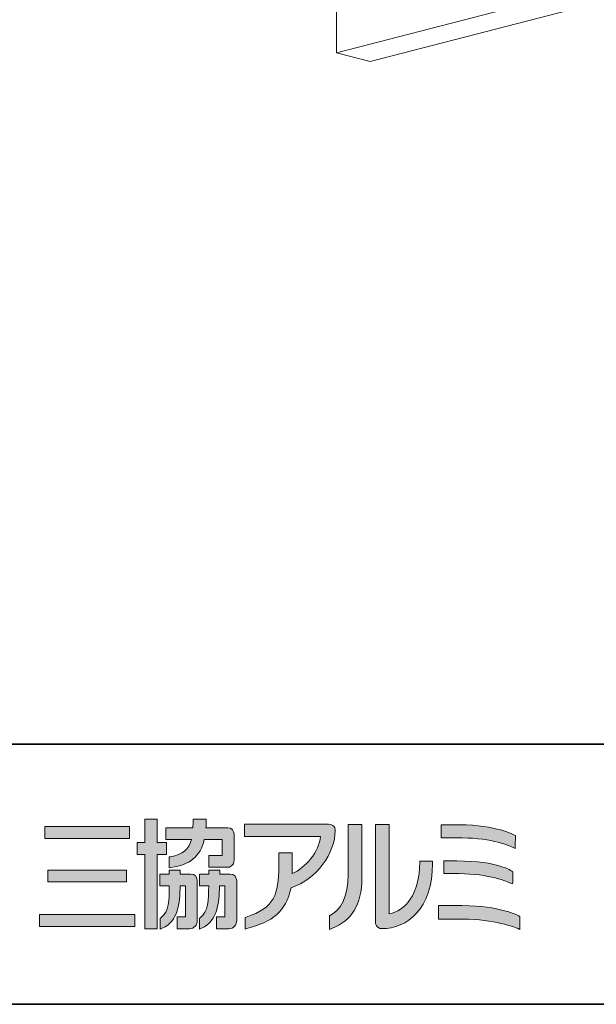
# Model space of a CAD drawing. Units: inches. Extents: x 53 to 243, y -34 to 243.
# Drawn here: x 126 to 181, y -34 to 61 of the extents above; entities that cross this region are included whole.
import ezdxf

# ---------------------------------------------------------------- set-up
doc = ezdxf.new("R2010")
doc.units = ezdxf.units.IN
doc.header["$MEASUREMENT"] = 0
doc.layers.add('_U+30D5_U+30A9_U+30FC_U+30DE_U+30C3_U+30C8', color=7, linetype='Continuous')
doc.layers.add('_U+30EC_U+30A4_U+30E4_U+30FC 1', color=7, linetype='Continuous')

# ---------------------------------------------------------------- blocks, each defined once
blk = doc.blocks.new('block 2')
at = {"layer": '_U+30D5_U+30A9_U+30FC_U+30DE_U+30C3_U+30C8', "color": 29, "lineweight": 35}
for points in [[(243.392, -33.608), (53.392, -33.608), (53.392, 243.392), (243.392, 243.392), (243.392, -33.608)], [(53.392, -33.608), (53.392, -8.632), (243.308, -8.632)], [(243.392, -33.608), (54.092, -33.608)]]:
    blk.add_lwpolyline(points, dxfattribs=at)
blk = doc.blocks.new('block 138')
at = {"layer": '_U+30EC_U+30A4_U+30E4_U+30FC 1', "color": 29, "lineweight": 9}
blk.add_lwpolyline([(156.374, 57.789), (159.619, 56.948)], dxfattribs=at)
blk = doc.blocks.new('block 139')
at = {"layer": '_U+30EC_U+30A4_U+30E4_U+30FC 1', "color": 29, "lineweight": 9}
blk.add_lwpolyline([(156.374, 57.789), (201.816, 69.55)], dxfattribs=at)
blk = doc.blocks.new('block 140')
at = {"layer": '_U+30EC_U+30A4_U+30E4_U+30FC 1', "color": 29, "lineweight": 9}
blk.add_lwpolyline([(159.619, 56.948), (205.061, 68.71)], dxfattribs=at)
blk = doc.blocks.new('block 141')
at = {"layer": '_U+30EC_U+30A4_U+30E4_U+30FC 1', "color": 29, "lineweight": 9}
blk.add_lwpolyline([(156.374, 64.177), (156.374, 57.789)], dxfattribs=at)
blk = doc.blocks.new('block 172')
at = {"layer": '_U+30EC_U+30A4_U+30E4_U+30FC 1'}
h = blk.add_hatch(color=29, dxfattribs=at)
h.dxf.hatch_style = 2
h.paths.add_polyline_path([(140.053, -18.079), (139.174, -18.079), (139.174, -15.828), (139.092, -15.828), (137.966, -15.828), (137.966, -18.079), (137.222, -18.079), (137.222, -19.217), (137.966, -19.217), (137.966, -26.343), (139.174, -26.343), (139.174, -19.217), (140.053, -19.217)])
edge = h.paths.add_edge_path()
edge.add_spline(control_points=[(140.435, -19.433), (140.435, -19.433), (140.435, -19.433), (140.435, -19.433), (140.435, -19.433), (140.322, -19.456), (140.322, -19.456), (140.322, -19.456), (140.322, -20.494), (140.322, -20.494), (140.322, -20.494), (140.484, -20.472), (140.484, -20.472), (142.313, -20.213), (143.301, -19.431), (143.684, -17.789), (143.684, -17.789), (145.407, -17.789), (145.407, -17.789), (145.407, -17.789), (145.407, -19.307), (145.407, -19.307), (145.407, -19.307), (144.11, -19.307), (144.11, -19.307), (144.11, -19.307), (144.11, -20.446), (144.11, -20.446), (144.11, -20.446), (145.896, -20.446), (145.896, -20.446), (146.139, -20.446), (146.546, -20.354), (146.546, -19.736), (146.546, -19.736), (146.546, -17.258), (146.546, -17.258), (146.546, -16.965), (146.316, -16.649), (145.942, -16.649), (145.942, -16.649), (143.846, -16.649), (143.846, -16.649), (143.85, -16.513), (143.871, -15.971), (143.871, -15.971), (143.871, -15.971), (143.871, -15.828), (143.871, -15.828), (143.871, -15.828), (143.792, -15.828), (143.792, -15.828), (143.792, -15.828), (142.613, -15.828), (142.613, -15.828), (142.613, -15.828), (142.613, -15.971), (142.613, -15.971), (142.613, -15.971), (142.6, -16.527), (142.596, -16.649), (142.596, -16.649), (140, -16.649), (140, -16.649), (140, -16.649), (140, -17.789), (140, -17.789), (140, -17.789), (142.442, -17.789), (142.442, -17.789), (142.191, -18.759), (141.605, -19.191), (140.435, -19.433)], knot_values=[0, 0, 0, 0, 0.352778, 0.352778, 0.352778, 0.705556, 0.705556, 0.705556, 1.058333, 1.058333, 1.058333, 1.411111, 1.411111, 1.411111, 1.763889, 1.763889, 1.763889, 2.116667, 2.116667, 2.116667, 2.469444, 2.469444, 2.469444, 2.822222, 2.822222, 2.822222, 3.175, 3.175, 3.175, 3.527778, 3.527778, 3.527778, 3.880556, 3.880556, 3.880556, 4.233333, 4.233333, 4.233333, 4.586111, 4.586111, 4.586111, 4.938889, 4.938889, 4.938889, 5.291667, 5.291667, 5.291667, 5.644444, 5.644444, 5.644444, 5.997222, 5.997222, 5.997222, 6.35, 6.35, 6.35, 6.702778, 6.702778, 6.702778, 7.055556, 7.055556, 7.055556, 7.408333, 7.408333, 7.408333, 7.761111, 7.761111, 7.761111, 8.113889, 8.113889, 8.113889, 8.466667, 8.466667, 8.466667, 8.466667], degree=3, periodic=0)
edge.add_line((140.435, -19.433), (140.435, -19.433))
edge = h.paths.add_edge_path()
edge.add_spline(control_points=[(142.368, -21.1), (142.368, -21.1), (141.378, -21.1), (141.378, -21.1), (141.378, -21.1), (141.378, -20.737), (141.378, -20.737), (141.378, -20.737), (141.298, -20.737), (141.298, -20.737), (141.298, -20.737), (140.405, -20.737), (140.405, -20.737), (140.405, -20.737), (140.324, -20.737), (140.324, -20.737), (140.324, -20.737), (140.324, -20.965), (140.324, -20.965), (140.324, -20.965), (140.326, -21.038), (140.326, -21.1), (140.326, -21.1), (139.426, -21.1), (139.426, -21.1), (139.426, -21.1), (139.426, -22.239), (139.426, -22.239), (139.426, -22.239), (140.326, -22.239), (140.326, -22.239), (140.31, -23.578), (140.326, -24.73), (139.505, -25.295), (139.505, -25.295), (139.445, -25.338), (139.445, -25.338), (139.445, -25.338), (139.445, -26.389), (139.445, -26.389), (139.445, -26.389), (139.646, -26.3), (139.646, -26.3), (141.226, -25.61), (141.317, -23.924), (141.365, -22.239), (141.365, -22.239), (141.87, -22.239), (141.87, -22.239), (141.87, -22.239), (141.87, -25.214), (141.87, -25.214), (141.87, -25.214), (141.08, -25.214), (141.08, -25.214), (141.08, -25.214), (141.08, -26.343), (141.08, -26.343), (141.08, -26.343), (142.268, -26.343), (142.268, -26.343), (142.711, -26.343), (143.009, -26.016), (143.009, -25.517), (143.009, -25.517), (143.009, -21.769), (143.009, -21.769), (143.009, -21.344), (142.776, -21.1), (142.368, -21.1)], knot_values=[0, 0, 0, 0, 0.352778, 0.352778, 0.352778, 0.705556, 0.705556, 0.705556, 1.058333, 1.058333, 1.058333, 1.411111, 1.411111, 1.411111, 1.763889, 1.763889, 1.763889, 2.116667, 2.116667, 2.116667, 2.469444, 2.469444, 2.469444, 2.822222, 2.822222, 2.822222, 3.175, 3.175, 3.175, 3.527778, 3.527778, 3.527778, 3.880556, 3.880556, 3.880556, 4.233333, 4.233333, 4.233333, 4.586111, 4.586111, 4.586111, 4.938889, 4.938889, 4.938889, 5.291667, 5.291667, 5.291667, 5.644444, 5.644444, 5.644444, 5.997222, 5.997222, 5.997222, 6.35, 6.35, 6.35, 6.702778, 6.702778, 6.702778, 7.055556, 7.055556, 7.055556, 7.408333, 7.408333, 7.408333, 7.761111, 7.761111, 7.761111, 8.113889, 8.113889, 8.113889, 8.113889], degree=3, periodic=0)
edge.add_line((142.368, -21.1), (142.368, -21.1))
edge = h.paths.add_edge_path()
edge.add_spline(control_points=[(146.157, -21.1), (146.157, -21.1), (145.167, -21.1), (145.167, -21.1), (145.166, -20.993), (145.166, -20.737), (145.166, -20.737), (145.166, -20.737), (145.086, -20.737), (145.086, -20.737), (145.086, -20.737), (144.113, -20.737), (144.113, -20.737), (144.113, -20.737), (144.114, -21.039), (144.114, -21.1), (144.114, -21.1), (143.215, -21.1), (143.215, -21.1), (143.215, -21.1), (143.215, -22.239), (143.215, -22.239), (143.215, -22.239), (144.113, -22.239), (144.113, -22.239), (144.091, -23.576), (144.1, -24.725), (143.276, -25.295), (143.276, -25.295), (143.213, -25.338), (143.213, -25.338), (143.213, -25.338), (143.213, -26.389), (143.213, -26.389), (143.213, -26.389), (143.413, -26.3), (143.413, -26.3), (145.002, -25.607), (145.098, -23.852), (145.152, -22.239), (145.152, -22.239), (145.659, -22.239), (145.659, -22.239), (145.659, -22.239), (145.659, -25.214), (145.659, -25.214), (145.659, -25.214), (144.868, -25.214), (144.868, -25.214), (144.868, -25.214), (144.868, -26.343), (144.868, -26.343), (144.868, -26.343), (146.057, -26.343), (146.057, -26.343), (146.5, -26.343), (146.799, -26.016), (146.799, -25.517), (146.799, -25.517), (146.799, -21.769), (146.799, -21.769), (146.799, -21.344), (146.564, -21.1), (146.157, -21.1)], knot_values=[0, 0, 0, 0, 0.352778, 0.352778, 0.352778, 0.705556, 0.705556, 0.705556, 1.058333, 1.058333, 1.058333, 1.411111, 1.411111, 1.411111, 1.763889, 1.763889, 1.763889, 2.116667, 2.116667, 2.116667, 2.469444, 2.469444, 2.469444, 2.822222, 2.822222, 2.822222, 3.175, 3.175, 3.175, 3.527778, 3.527778, 3.527778, 3.880556, 3.880556, 3.880556, 4.233333, 4.233333, 4.233333, 4.586111, 4.586111, 4.586111, 4.938889, 4.938889, 4.938889, 5.291667, 5.291667, 5.291667, 5.644444, 5.644444, 5.644444, 5.997222, 5.997222, 5.997222, 6.35, 6.35, 6.35, 6.702778, 6.702778, 6.702778, 7.055556, 7.055556, 7.055556, 7.408333, 7.408333, 7.408333, 7.408333], degree=3, periodic=0)
edge.add_line((146.157, -21.1), (146.157, -21.1))
h = blk.add_hatch(color=29, dxfattribs=at)
h.dxf.hatch_style = 2
h.paths.add_polyline_path([(136.493, -16.529), (128.365, -16.529), (128.365, -17.668), (136.493, -17.668)])
h = blk.add_hatch(color=29, dxfattribs=at)
h.dxf.hatch_style = 2
edge = h.paths.add_edge_path()
edge.add_spline(control_points=[(147.635, -16.312), (147.635, -16.312), (147.556, -16.312), (147.556, -16.312), (147.556, -16.312), (147.556, -17.486), (147.556, -17.486), (147.556, -17.486), (154.836, -17.486), (154.836, -17.486), (154.751, -18.902), (153.363, -20.566), (152.125, -21.038), (152.128, -20.963), (152.125, -20.711), (152.125, -20.711), (152.125, -20.711), (152.125, -19.053), (152.125, -19.053), (152.125, -19.053), (150.837, -19.053), (150.837, -19.053), (150.837, -19.053), (150.837, -20.336), (150.837, -20.336), (150.837, -23.08), (150.46, -24.292), (147.703, -25.243), (147.703, -25.243), (147.658, -25.254), (147.658, -25.254), (147.658, -25.254), (147.6, -25.272), (147.6, -25.272), (147.6, -25.272), (147.6, -26.382), (147.6, -26.382), (147.6, -26.382), (147.777, -26.337), (147.777, -26.337), (150.23, -25.664), (151.51, -24.757), (152.022, -22.416), (154.554, -21.57), (156.259, -19.07), (156.259, -16.905), (156.265, -16.907), (156.289, -16.69), (156.137, -16.512), (156.023, -16.38), (155.844, -16.312), (155.607, -16.312), (155.607, -16.312), (147.635, -16.312), (147.635, -16.312)], knot_values=[0, 0, 0, 0, 1, 1, 1, 2, 2, 2, 3, 3, 3, 4, 4, 4, 5, 5, 5, 6, 6, 6, 7, 7, 7, 8, 8, 8, 9, 9, 9, 10, 10, 10, 11, 11, 11, 12, 12, 12, 13, 13, 13, 14, 14, 14, 15, 15, 15, 16, 16, 16, 17, 17, 17, 18, 18, 18, 18], degree=3, periodic=1)
h = blk.add_hatch(color=29, dxfattribs=at)
h.dxf.hatch_style = 2
edge = h.paths.add_edge_path()
edge.add_spline(control_points=[(158.755, -16.328), (158.755, -16.328), (157.509, -16.328), (157.509, -16.328), (157.509, -16.328), (157.509, -21.13), (157.509, -21.13), (157.509, -23.299), (156.806, -24.58), (155.801, -25.049), (155.801, -25.049), (155.765, -25.066), (155.765, -25.066), (155.765, -25.066), (155.717, -25.086), (155.717, -25.086), (155.717, -25.086), (155.717, -26.412), (155.717, -26.412), (155.717, -26.412), (155.951, -26.331), (155.951, -26.331), (157.809, -25.577), (158.796, -24.118), (158.835, -21.453), (158.835, -21.453), (158.835, -16.328), (158.835, -16.328), (158.835, -16.328), (158.755, -16.328), (158.755, -16.328)], knot_values=[0, 0, 0, 0, 1, 1, 1, 2, 2, 2, 3, 3, 3, 4, 4, 4, 5, 5, 5, 6, 6, 6, 7, 7, 7, 8, 8, 8, 9, 9, 9, 10, 10, 10, 10], degree=3, periodic=1)
h = blk.add_hatch(color=29, dxfattribs=at)
h.dxf.hatch_style = 2
edge = h.paths.add_edge_path()
edge.add_spline(control_points=[(161.366, -16.328), (161.366, -16.328), (160.12, -16.328), (160.12, -16.328), (160.12, -16.328), (160.12, -25.643), (160.12, -25.643), (160.12, -25.869), (160.184, -26.047), (160.312, -26.173), (160.477, -26.334), (160.685, -26.342), (160.725, -26.342), (163.159, -26.342), (165.616, -24.451), (165.616, -20.067), (165.616, -20.067), (165.616, -19.853), (165.616, -19.853), (165.616, -19.853), (164.393, -19.853), (164.393, -19.853), (164.393, -19.853), (164.393, -19.961), (164.393, -19.961), (164.393, -23.036), (162.934, -24.683), (161.446, -24.919), (161.446, -24.919), (161.446, -16.328), (161.446, -16.328), (161.446, -16.328), (161.366, -16.328), (161.366, -16.328)], knot_values=[0, 0, 0, 0, 1, 1, 1, 2, 2, 2, 3, 3, 3, 4, 4, 4, 5, 5, 5, 6, 6, 6, 7, 7, 7, 8, 8, 8, 9, 9, 9, 10, 10, 10, 11, 11, 11, 11], degree=3, periodic=1)
h = blk.add_hatch(color=29, dxfattribs=at)
h.dxf.hatch_style = 2
edge = h.paths.add_edge_path()
edge.add_spline(control_points=[(166.592, -16.366), (166.592, -16.366), (166.448, -16.366), (166.448, -16.366), (166.448, -16.366), (166.448, -17.625), (166.448, -17.625), (166.448, -17.625), (168.466, -17.625), (168.466, -17.625), (171.318, -17.625), (173.16, -18.445), (173.359, -18.539), (173.359, -18.539), (173.557, -18.631), (173.557, -18.631), (173.557, -18.631), (173.567, -18.415), (173.567, -18.415), (173.567, -18.415), (173.568, -17.407), (173.568, -17.407), (173.568, -17.407), (173.497, -17.366), (173.497, -17.366), (173.48, -17.356), (171.73, -16.366), (168.2, -16.366), (168.2, -16.366), (166.592, -16.366), (166.592, -16.366)], knot_values=[0, 0, 0, 0, 1, 1, 1, 2, 2, 2, 3, 3, 3, 4, 4, 4, 5, 5, 5, 6, 6, 6, 7, 7, 7, 8, 8, 8, 9, 9, 9, 10, 10, 10, 10], degree=3, periodic=1)
h = blk.add_hatch(color=29, dxfattribs=at)
h.dxf.hatch_style = 2
edge = h.paths.add_edge_path()
edge.add_spline(control_points=[(166.846, -19.835), (166.846, -19.835), (166.704, -19.835), (166.704, -19.835), (166.704, -19.835), (166.704, -21.059), (166.704, -21.059), (166.704, -21.059), (168.165, -21.059), (168.165, -21.059), (171.033, -21.059), (172.903, -21.866), (173.106, -21.958), (173.106, -21.958), (173.307, -22.046), (173.307, -22.046), (173.307, -22.046), (173.311, -21.831), (173.311, -21.831), (173.311, -21.831), (173.313, -20.891), (173.313, -20.891), (173.313, -20.891), (173.259, -20.849), (173.259, -20.849), (173.209, -20.807), (171.981, -19.835), (167.944, -19.835), (167.944, -19.835), (166.846, -19.835), (166.846, -19.835)], knot_values=[0, 0, 0, 0, 1, 1, 1, 2, 2, 2, 3, 3, 3, 4, 4, 4, 5, 5, 5, 6, 6, 6, 7, 7, 7, 8, 8, 8, 9, 9, 9, 10, 10, 10, 10], degree=3, periodic=1)
h = blk.add_hatch(color=29, dxfattribs=at)
h.dxf.hatch_style = 2
h.paths.add_polyline_path([(136.209, -20.721), (128.647, -20.721), (128.647, -21.859), (136.209, -21.859)])
h = blk.add_hatch(color=29, dxfattribs=at)
h.dxf.hatch_style = 2
edge = h.paths.add_edge_path()
edge.add_spline(control_points=[(166.321, -24.132), (166.321, -24.132), (166.177, -24.132), (166.177, -24.132), (166.177, -24.132), (166.177, -25.424), (166.177, -25.424), (166.177, -25.424), (168.586, -25.424), (168.586, -25.424), (171.446, -25.424), (173.577, -26.238), (173.812, -26.331), (173.808, -26.33), (173.896, -26.365), (173.896, -26.365), (173.896, -26.365), (174.004, -26.409), (174.004, -26.409), (174.004, -26.409), (174.009, -26.2), (174.009, -26.2), (174.009, -26.2), (174.009, -25.17), (174.009, -25.17), (174.009, -25.17), (173.934, -25.126), (173.934, -25.126), (173.858, -25.086), (172.05, -24.132), (168.47, -24.132), (168.47, -24.132), (166.321, -24.132), (166.321, -24.132)], knot_values=[0, 0, 0, 0, 1, 1, 1, 2, 2, 2, 3, 3, 3, 4, 4, 4, 5, 5, 5, 6, 6, 6, 7, 7, 7, 8, 8, 8, 9, 9, 9, 10, 10, 10, 11, 11, 11, 11], degree=3, periodic=1)
h = blk.add_hatch(color=29, dxfattribs=at)
h.dxf.hatch_style = 2
h.paths.add_polyline_path([(127.852, -26.123), (137.005, -26.123), (137.005, -24.984), (127.852, -24.984)])
at = {"layer": '_U+30EC_U+30A4_U+30E4_U+30FC 1', "lineweight": 0}
for points in [[(140.053, -18.079), (139.174, -18.079), (139.174, -15.828), (139.092, -15.828), (137.966, -15.828), (137.966, -18.079), (137.222, -18.079), (137.222, -19.217), (137.966, -19.217), (137.966, -26.343), (139.174, -26.343), (139.174, -19.217), (140.053, -19.217), (140.053, -18.079)], [(136.493, -16.529), (128.365, -16.529), (128.365, -17.668), (136.493, -17.668), (136.493, -16.529)], [(136.209, -20.721), (128.647, -20.721), (128.647, -21.859), (136.209, -21.859), (136.209, -20.721)], [(127.852, -26.123), (137.005, -26.123), (137.005, -24.984), (127.852, -24.984), (127.852, -26.123)]]:
    blk.add_lwpolyline(points, dxfattribs=at)
for points, knots in [([(140.435, -19.433), (140.435, -19.433), (140.435, -19.433), (140.435, -19.433), (140.435, -19.433), (140.322, -19.456), (140.322, -19.456), (140.322, -19.456), (140.322, -20.494), (140.322, -20.494), (140.322, -20.494), (140.484, -20.472), (140.484, -20.472), (142.313, -20.213), (143.301, -19.431), (143.684, -17.789), (143.684, -17.789), (145.407, -17.789), (145.407, -17.789), (145.407, -17.789), (145.407, -19.307), (145.407, -19.307), (145.407, -19.307), (144.11, -19.307), (144.11, -19.307), (144.11, -19.307), (144.11, -20.446), (144.11, -20.446), (144.11, -20.446), (145.896, -20.446), (145.896, -20.446), (146.139, -20.446), (146.546, -20.354), (146.546, -19.736), (146.546, -19.736), (146.546, -17.258), (146.546, -17.258), (146.546, -16.965), (146.316, -16.649), (145.942, -16.649), (145.942, -16.649), (143.846, -16.649), (143.846, -16.649), (143.85, -16.513), (143.871, -15.971), (143.871, -15.971), (143.871, -15.971), (143.871, -15.828), (143.871, -15.828), (143.871, -15.828), (143.792, -15.828), (143.792, -15.828), (143.792, -15.828), (142.613, -15.828), (142.613, -15.828), (142.613, -15.828), (142.613, -15.971), (142.613, -15.971), (142.613, -15.971), (142.6, -16.527), (142.596, -16.649), (142.596, -16.649), (140, -16.649), (140, -16.649), (140, -16.649), (140, -17.789), (140, -17.789), (140, -17.789), (142.442, -17.789), (142.442, -17.789), (142.191, -18.759), (141.605, -19.191), (140.435, -19.433)], [0, 0, 0, 0, 1, 1, 1, 2, 2, 2, 3, 3, 3, 4, 4, 4, 5, 5, 5, 6, 6, 6, 7, 7, 7, 8, 8, 8, 9, 9, 9, 10, 10, 10, 11, 11, 11, 12, 12, 12, 13, 13, 13, 14, 14, 14, 15, 15, 15, 16, 16, 16, 17, 17, 17, 18, 18, 18, 19, 19, 19, 20, 20, 20, 21, 21, 21, 22, 22, 22, 23, 23, 23, 24, 24, 24, 24]), ([(147.635, -16.312), (147.635, -16.312), (147.556, -16.312), (147.556, -16.312), (147.556, -16.312), (147.556, -17.486), (147.556, -17.486), (147.556, -17.486), (154.836, -17.486), (154.836, -17.486), (154.751, -18.902), (153.363, -20.566), (152.125, -21.038), (152.128, -20.963), (152.125, -20.711), (152.125, -20.711), (152.125, -20.711), (152.125, -19.053), (152.125, -19.053), (152.125, -19.053), (150.837, -19.053), (150.837, -19.053), (150.837, -19.053), (150.837, -20.336), (150.837, -20.336), (150.837, -23.08), (150.46, -24.292), (147.703, -25.243), (147.703, -25.243), (147.658, -25.254), (147.658, -25.254), (147.658, -25.254), (147.6, -25.272), (147.6, -25.272), (147.6, -25.272), (147.6, -26.382), (147.6, -26.382), (147.6, -26.382), (147.777, -26.337), (147.777, -26.337), (150.23, -25.664), (151.51, -24.757), (152.022, -22.416), (154.554, -21.57), (156.259, -19.07), (156.259, -16.905), (156.265, -16.907), (156.289, -16.69), (156.137, -16.512), (156.023, -16.38), (155.844, -16.312), (155.607, -16.312), (155.607, -16.312), (147.635, -16.312), (147.635, -16.312)], [0, 0, 0, 0, 1, 1, 1, 2, 2, 2, 3, 3, 3, 4, 4, 4, 5, 5, 5, 6, 6, 6, 7, 7, 7, 8, 8, 8, 9, 9, 9, 10, 10, 10, 11, 11, 11, 12, 12, 12, 13, 13, 13, 14, 14, 14, 15, 15, 15, 16, 16, 16, 17, 17, 17, 18, 18, 18, 18]), ([(158.755, -16.328), (158.755, -16.328), (157.509, -16.328), (157.509, -16.328), (157.509, -16.328), (157.509, -21.13), (157.509, -21.13), (157.509, -23.299), (156.806, -24.58), (155.801, -25.049), (155.801, -25.049), (155.765, -25.066), (155.765, -25.066), (155.765, -25.066), (155.717, -25.086), (155.717, -25.086), (155.717, -25.086), (155.717, -26.412), (155.717, -26.412), (155.717, -26.412), (155.951, -26.331), (155.951, -26.331), (157.809, -25.577), (158.796, -24.118), (158.835, -21.453), (158.835, -21.453), (158.835, -16.328), (158.835, -16.328), (158.835, -16.328), (158.755, -16.328), (158.755, -16.328)], [0, 0, 0, 0, 1, 1, 1, 2, 2, 2, 3, 3, 3, 4, 4, 4, 5, 5, 5, 6, 6, 6, 7, 7, 7, 8, 8, 8, 9, 9, 9, 10, 10, 10, 10]), ([(161.366, -16.328), (161.366, -16.328), (160.12, -16.328), (160.12, -16.328), (160.12, -16.328), (160.12, -25.643), (160.12, -25.643), (160.12, -25.869), (160.184, -26.047), (160.312, -26.173), (160.477, -26.334), (160.685, -26.342), (160.725, -26.342), (163.159, -26.342), (165.616, -24.451), (165.616, -20.067), (165.616, -20.067), (165.616, -19.853), (165.616, -19.853), (165.616, -19.853), (164.393, -19.853), (164.393, -19.853), (164.393, -19.853), (164.393, -19.961), (164.393, -19.961), (164.393, -23.036), (162.934, -24.683), (161.446, -24.919), (161.446, -24.919), (161.446, -16.328), (161.446, -16.328), (161.446, -16.328), (161.366, -16.328), (161.366, -16.328)], [0, 0, 0, 0, 1, 1, 1, 2, 2, 2, 3, 3, 3, 4, 4, 4, 5, 5, 5, 6, 6, 6, 7, 7, 7, 8, 8, 8, 9, 9, 9, 10, 10, 10, 11, 11, 11, 11]), ([(166.592, -16.366), (166.592, -16.366), (166.448, -16.366), (166.448, -16.366), (166.448, -16.366), (166.448, -17.625), (166.448, -17.625), (166.448, -17.625), (168.466, -17.625), (168.466, -17.625), (171.318, -17.625), (173.16, -18.445), (173.359, -18.539), (173.359, -18.539), (173.557, -18.631), (173.557, -18.631), (173.557, -18.631), (173.567, -18.415), (173.567, -18.415), (173.567, -18.415), (173.568, -17.407), (173.568, -17.407), (173.568, -17.407), (173.497, -17.366), (173.497, -17.366), (173.48, -17.356), (171.73, -16.366), (168.2, -16.366), (168.2, -16.366), (166.592, -16.366), (166.592, -16.366)], [0, 0, 0, 0, 1, 1, 1, 2, 2, 2, 3, 3, 3, 4, 4, 4, 5, 5, 5, 6, 6, 6, 7, 7, 7, 8, 8, 8, 9, 9, 9, 10, 10, 10, 10]), ([(166.846, -19.835), (166.846, -19.835), (166.704, -19.835), (166.704, -19.835), (166.704, -19.835), (166.704, -21.059), (166.704, -21.059), (166.704, -21.059), (168.165, -21.059), (168.165, -21.059), (171.033, -21.059), (172.903, -21.866), (173.106, -21.958), (173.106, -21.958), (173.307, -22.046), (173.307, -22.046), (173.307, -22.046), (173.311, -21.831), (173.311, -21.831), (173.311, -21.831), (173.313, -20.891), (173.313, -20.891), (173.313, -20.891), (173.259, -20.849), (173.259, -20.849), (173.209, -20.807), (171.981, -19.835), (167.944, -19.835), (167.944, -19.835), (166.846, -19.835), (166.846, -19.835)], [0, 0, 0, 0, 1, 1, 1, 2, 2, 2, 3, 3, 3, 4, 4, 4, 5, 5, 5, 6, 6, 6, 7, 7, 7, 8, 8, 8, 9, 9, 9, 10, 10, 10, 10]), ([(142.368, -21.1), (142.368, -21.1), (141.378, -21.1), (141.378, -21.1), (141.378, -21.1), (141.378, -20.737), (141.378, -20.737), (141.378, -20.737), (141.298, -20.737), (141.298, -20.737), (141.298, -20.737), (140.405, -20.737), (140.405, -20.737), (140.405, -20.737), (140.324, -20.737), (140.324, -20.737), (140.324, -20.737), (140.324, -20.965), (140.324, -20.965), (140.324, -20.965), (140.326, -21.038), (140.326, -21.1), (140.326, -21.1), (139.426, -21.1), (139.426, -21.1), (139.426, -21.1), (139.426, -22.239), (139.426, -22.239), (139.426, -22.239), (140.326, -22.239), (140.326, -22.239), (140.31, -23.578), (140.326, -24.73), (139.505, -25.295), (139.505, -25.295), (139.445, -25.338), (139.445, -25.338), (139.445, -25.338), (139.445, -26.389), (139.445, -26.389), (139.445, -26.389), (139.646, -26.3), (139.646, -26.3), (141.226, -25.61), (141.317, -23.924), (141.365, -22.239), (141.365, -22.239), (141.87, -22.239), (141.87, -22.239), (141.87, -22.239), (141.87, -25.214), (141.87, -25.214), (141.87, -25.214), (141.08, -25.214), (141.08, -25.214), (141.08, -25.214), (141.08, -26.343), (141.08, -26.343), (141.08, -26.343), (142.268, -26.343), (142.268, -26.343), (142.711, -26.343), (143.009, -26.016), (143.009, -25.517), (143.009, -25.517), (143.009, -21.769), (143.009, -21.769), (143.009, -21.344), (142.776, -21.1), (142.368, -21.1)], [0, 0, 0, 0, 1, 1, 1, 2, 2, 2, 3, 3, 3, 4, 4, 4, 5, 5, 5, 6, 6, 6, 7, 7, 7, 8, 8, 8, 9, 9, 9, 10, 10, 10, 11, 11, 11, 12, 12, 12, 13, 13, 13, 14, 14, 14, 15, 15, 15, 16, 16, 16, 17, 17, 17, 18, 18, 18, 19, 19, 19, 20, 20, 20, 21, 21, 21, 22, 22, 22, 23, 23, 23, 23]), ([(146.157, -21.1), (146.157, -21.1), (145.167, -21.1), (145.167, -21.1), (145.166, -20.993), (145.166, -20.737), (145.166, -20.737), (145.166, -20.737), (145.086, -20.737), (145.086, -20.737), (145.086, -20.737), (144.113, -20.737), (144.113, -20.737), (144.113, -20.737), (144.114, -21.039), (144.114, -21.1), (144.114, -21.1), (143.215, -21.1), (143.215, -21.1), (143.215, -21.1), (143.215, -22.239), (143.215, -22.239), (143.215, -22.239), (144.113, -22.239), (144.113, -22.239), (144.091, -23.576), (144.1, -24.725), (143.276, -25.295), (143.276, -25.295), (143.213, -25.338), (143.213, -25.338), (143.213, -25.338), (143.213, -26.389), (143.213, -26.389), (143.213, -26.389), (143.413, -26.3), (143.413, -26.3), (145.002, -25.607), (145.098, -23.852), (145.152, -22.239), (145.152, -22.239), (145.659, -22.239), (145.659, -22.239), (145.659, -22.239), (145.659, -25.214), (145.659, -25.214), (145.659, -25.214), (144.868, -25.214), (144.868, -25.214), (144.868, -25.214), (144.868, -26.343), (144.868, -26.343), (144.868, -26.343), (146.057, -26.343), (146.057, -26.343), (146.5, -26.343), (146.799, -26.016), (146.799, -25.517), (146.799, -25.517), (146.799, -21.769), (146.799, -21.769), (146.799, -21.344), (146.564, -21.1), (146.157, -21.1)], [0, 0, 0, 0, 1, 1, 1, 2, 2, 2, 3, 3, 3, 4, 4, 4, 5, 5, 5, 6, 6, 6, 7, 7, 7, 8, 8, 8, 9, 9, 9, 10, 10, 10, 11, 11, 11, 12, 12, 12, 13, 13, 13, 14, 14, 14, 15, 15, 15, 16, 16, 16, 17, 17, 17, 18, 18, 18, 19, 19, 19, 20, 20, 20, 21, 21, 21, 21]), ([(166.321, -24.132), (166.321, -24.132), (166.177, -24.132), (166.177, -24.132), (166.177, -24.132), (166.177, -25.424), (166.177, -25.424), (166.177, -25.424), (168.586, -25.424), (168.586, -25.424), (171.446, -25.424), (173.577, -26.238), (173.812, -26.331), (173.808, -26.33), (173.896, -26.365), (173.896, -26.365), (173.896, -26.365), (174.004, -26.409), (174.004, -26.409), (174.004, -26.409), (174.009, -26.2), (174.009, -26.2), (174.009, -26.2), (174.009, -25.17), (174.009, -25.17), (174.009, -25.17), (173.934, -25.126), (173.934, -25.126), (173.858, -25.086), (172.05, -24.132), (168.47, -24.132), (168.47, -24.132), (166.321, -24.132), (166.321, -24.132)], [0, 0, 0, 0, 1, 1, 1, 2, 2, 2, 3, 3, 3, 4, 4, 4, 5, 5, 5, 6, 6, 6, 7, 7, 7, 8, 8, 8, 9, 9, 9, 10, 10, 10, 11, 11, 11, 11])]:
    blk.add_open_spline(points, degree=3, knots=knots, dxfattribs=at)

msp = doc.modelspace()

# ---------------------------------------------------------------- block references
at = {"layer": '_U+30D5_U+30A9_U+30FC_U+30DE_U+30C3_U+30C8'}
msp.add_blockref('block 2', (0, 0), dxfattribs=at)
at = {"layer": '_U+30EC_U+30A4_U+30E4_U+30FC 1'}
for name in ['block 139', 'block 140', 'block 141', 'block 138', 'block 172']:
    msp.add_blockref(name, (0, 0), dxfattribs=at)

doc.saveas('drawing.dxf')
